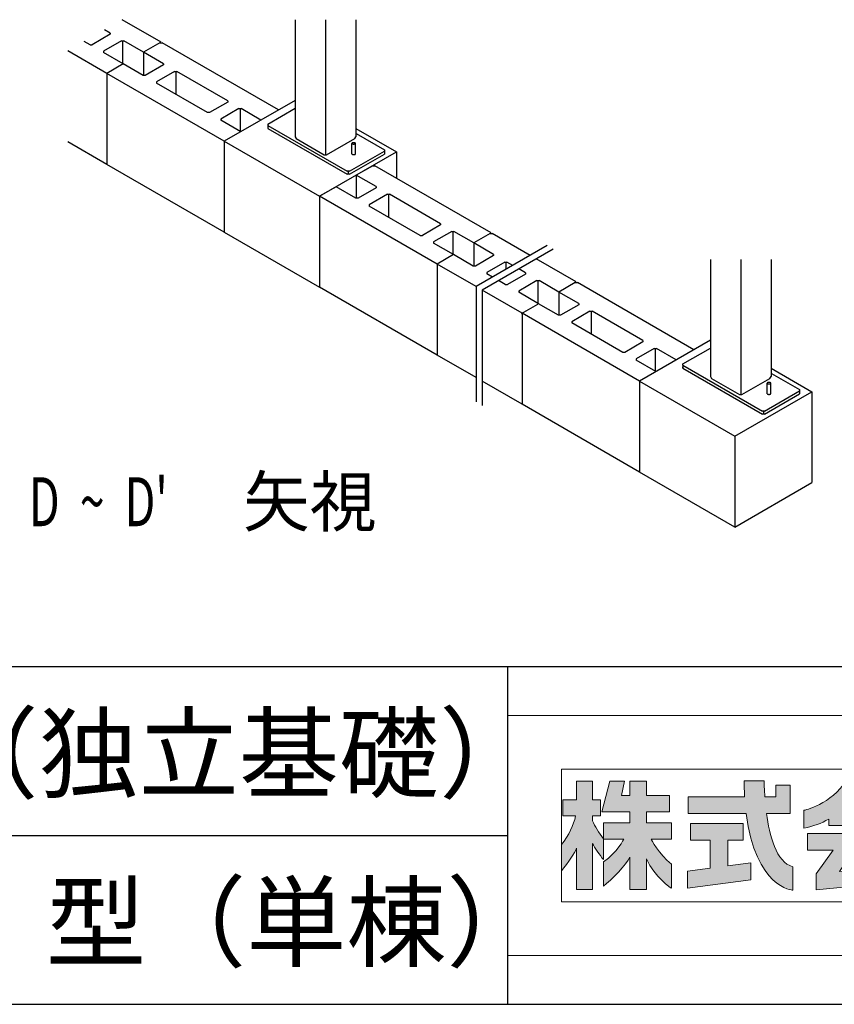
# Model space of a CAD drawing. Extents: x 868 to 32764, y 362 to 22484.
# Drawn here: x 24474 to 28469, y 828 to 5656 of the extents above; entities that cross this region are included whole.
import ezdxf

# ---------------------------------------------------------------- set-up
doc = ezdxf.new("R2010")
doc.units = 0
doc.header["$LTSCALE"] = 80
doc.header["$MEASUREMENT"] = 0
doc.layers.add('FRAME', color=8, linetype='CONTINUOUS', lineweight=0, plot=False)
for name, color, linetype in [('NAME', 20, 'CONTINUOUS'), ('SUNPOU', 4, 'CONTINUOUS'), ('U1', 3, 'CONTINUOUS'), ('WAKUSEN-01', 50, 'CONTINUOUS'), ('WAKUSEN-02', 130, 'CONTINUOUS')]:
    doc.layers.add(name, color=color, linetype=linetype)
doc.layers.add('株式会社ヨドコウ 社名ロゴタイプ 横組み', color=4, linetype='CONTINUOUS', lineweight=0)
doc.styles.add('00', font='ROMANS', dxfattribs={"width": 0.666667, "bigfont": 'BIGFONT'})
doc.styles.add('01', font='ROMANS', dxfattribs={"height": 3, "bigfont": 'BIGFONT'})

# ---------------------------------------------------------------- blocks, each defined once
blk = doc.blocks.new('Block_0')
at = {"layer": '株式会社ヨドコウ 社名ロゴタイプ 横組み'}
h = blk.add_hatch(color=256, dxfattribs=at)
h.dxf.hatch_style = 2
edge = h.paths.add_edge_path()
edge.add_spline(control_points=[(22.52, -15.55), (22.52, -15.55), (26.89, -15.55), (26.89, -15.55), (26.89, -15.55), (26.89, -12.49), (26.89, -12.49), (26.89, -12.49), (26.89, -12.48), (26.89, -12.48), (26.89, -12.48), (22.52, -12.48), (22.52, -12.48), (22.52, -12.48), (22.52, -9.76), (22.52, -9.76), (22.52, -9.76), (19.43, -9.76), (19.43, -9.76), (19.43, -9.76), (19.43, -12.48), (19.43, -12.48), (19.43, -12.48), (19.43, -12.49), (19.43, -12.49), (19.43, -12.49), (17.82, -12.49), (17.82, -12.49), (17.82, -12.49), (18.44, -9.76), (18.44, -9.76), (18.44, -9.76), (15.67, -9.76), (15.67, -9.76), (15.67, -9.76), (14.16, -15.55), (14.16, -15.55), (14.16, -15.55), (19.43, -15.55), (19.43, -15.55), (19.43, -15.55), (19.43, -17.6), (19.43, -17.6), (19.43, -17.6), (14.44, -17.6), (14.44, -17.6), (14.44, -17.6), (14.44, -20.61), (14.44, -20.61), (13.55, -19.44), (12.8, -18.25), (12.39, -17.26), (12.39, -17.26), (12.39, -16.3), (12.39, -16.3), (12.39, -16.3), (13.9, -16.3), (13.9, -16.3), (13.9, -16.3), (13.9, -13.32), (13.9, -13.32), (13.9, -13.32), (12.39, -13.32), (12.39, -13.32), (12.39, -13.32), (12.39, -9.76), (12.39, -9.76), (12.39, -9.76), (9.4, -9.76), (9.4, -9.76), (9.4, -9.76), (9.4, -13.32), (9.4, -13.32), (9.4, -13.32), (6.77, -13.32), (6.77, -13.32), (6.77, -13.32), (6.77, -16.3), (6.77, -16.3), (6.77, -16.3), (9.17, -16.3), (9.17, -16.3), (8.88, -18.08), (7.95, -19.98), (6.53, -21.71), (6.53, -21.71), (6.53, -26.68), (6.53, -26.68), (7.81, -25.14), (9.05, -23.22), (9.4, -22.42), (9.4, -22.42), (9.4, -30.2), (9.4, -30.2), (9.4, -30.2), (12.39, -30.2), (12.39, -30.2), (12.39, -30.2), (12.39, -21.53), (12.39, -21.53), (12.72, -22.29), (13.73, -23.63), (14.44, -24.55), (14.44, -24.55), (14.44, -20.69), (14.44, -20.69), (14.44, -20.69), (14.5, -20.69), (14.5, -20.69), (14.5, -20.69), (18.29, -20.69), (18.29, -20.69), (18.29, -20.69), (17.1, -23.18), (14.44, -24.95), (14.44, -24.95), (14.44, -29.56), (14.44, -29.56), (15.91, -28.51), (18.82, -25.32), (19.43, -24.11), (19.43, -24.11), (19.43, -30.2), (19.43, -30.2), (19.43, -30.2), (22.52, -30.2), (22.52, -30.2), (22.52, -30.2), (22.52, -24.43), (22.52, -24.43), (24.05, -27.77), (27.23, -29.95), (27.23, -29.95), (27.23, -29.95), (27.23, -25.41), (27.23, -25.41), (24.93, -23.55), (23.41, -20.69), (23.41, -20.69), (23.41, -20.69), (27.23, -20.69), (27.23, -20.69), (27.23, -20.69), (27.23, -17.6), (27.23, -17.6), (27.23, -17.6), (22.52, -17.6), (22.52, -17.6), (22.52, -17.6), (22.52, -15.55), (22.52, -15.55)], knot_values=[0, 0, 0, 0, 1, 1, 1, 2, 2, 2, 3, 3, 3, 4, 4, 4, 5, 5, 5, 6, 6, 6, 7, 7, 7, 8, 8, 8, 9, 9, 9, 10, 10, 10, 11, 11, 11, 12, 12, 12, 13, 13, 13, 14, 14, 14, 15, 15, 15, 16, 16, 16, 17, 17, 17, 18, 18, 18, 19, 19, 19, 20, 20, 20, 21, 21, 21, 22, 22, 22, 23, 23, 23, 24, 24, 24, 25, 25, 25, 26, 26, 26, 27, 27, 27, 28, 28, 28, 29, 29, 29, 30, 30, 30, 31, 31, 31, 32, 32, 32, 33, 33, 33, 34, 34, 34, 35, 35, 35, 36, 36, 36, 37, 37, 37, 38, 38, 38, 39, 39, 39, 40, 40, 40, 41, 41, 41, 42, 42, 42, 43, 43, 43, 44, 44, 44, 45, 45, 45, 46, 46, 46, 47, 47, 47, 48, 48, 48, 49, 49, 49, 50, 50, 50, 50], degree=3, periodic=0)
h = blk.add_hatch(color=256, dxfattribs=at)
h.dxf.hatch_style = 2
edge = h.paths.add_edge_path()
edge.add_spline(control_points=[(45.15, -15.85), (45.15, -15.85), (49.6, -15.85), (49.6, -15.85), (49.6, -15.85), (49.6, -10.54), (49.6, -10.54), (49.6, -10.54), (46.93, -10.54), (46.93, -10.54), (46.93, -10.54), (46.93, -12.72), (46.93, -12.72), (46.93, -12.72), (44.85, -12.72), (44.85, -12.72), (44.74, -11.69), (44.68, -9.71), (44.68, -9.71), (44.68, -9.71), (40.92, -9.71), (40.92, -9.71), (40.93, -10.77), (40.97, -11.77), (41.03, -12.72), (41.03, -12.72), (30.42, -12.72), (30.42, -12.72), (30.42, -12.72), (30.42, -15.85), (30.42, -15.85), (30.42, -15.85), (41.32, -15.85), (41.32, -15.85), (43.08, -29.91), (50.08, -30.3), (50.08, -30.3), (50.08, -30.3), (50.08, -25.89), (50.08, -25.89), (46.98, -25.07), (45.69, -19.94), (45.15, -15.85)], knot_values=[0, 0, 0, 0, 1, 1, 1, 2, 2, 2, 3, 3, 3, 4, 4, 4, 5, 5, 5, 6, 6, 6, 7, 7, 7, 8, 8, 8, 9, 9, 9, 10, 10, 10, 11, 11, 11, 12, 12, 12, 13, 13, 13, 14, 14, 14, 14], degree=3, periodic=0)
h = blk.add_hatch(color=256, dxfattribs=at)
h.dxf.hatch_style = 2
edge = h.paths.add_edge_path()
edge.add_spline(control_points=[(59.36, -15.25), (61.43, -13.59), (62.6, -11.98), (62.6, -11.98), (62.6, -11.98), (63.78, -13.59), (65.85, -15.25), (65.85, -15.25), (59.36, -15.25), (59.36, -15.25)], knot_values=[0, 0, 0, 0, 1, 1, 1, 2, 2, 2, 3, 3, 3, 3], degree=3, periodic=0)
edge = h.paths.add_edge_path()
edge.add_spline(control_points=[(65.04, -9.58), (65.04, -9.58), (60.17, -9.58), (60.17, -9.58), (57.4, -14.2), (52.2, -15.27), (52.2, -15.27), (52.2, -15.27), (52.2, -18.6), (52.2, -18.6), (53.93, -18.32), (55.49, -17.69), (56.85, -16.94), (56.85, -16.94), (56.85, -18.14), (56.85, -18.14), (56.85, -18.14), (68.35, -18.14), (68.35, -18.14), (68.35, -18.14), (68.35, -16.94), (68.35, -16.94), (69.71, -17.69), (71.27, -18.32), (73, -18.6), (73, -18.6), (73, -15.27), (73, -15.27), (73, -15.27), (67.8, -14.2), (65.04, -9.58)], knot_values=[0, 0, 0, 0, 1, 1, 1, 2, 2, 2, 3, 3, 3, 4, 4, 4, 5, 5, 5, 6, 6, 6, 7, 7, 7, 8, 8, 8, 9, 9, 9, 10, 10, 10, 10], degree=3, periodic=0)
h = blk.add_hatch(color=256, dxfattribs=at)
h.dxf.hatch_style = 2
h.paths.add_polyline_path([(37.86, -20.86), (40.77, -20.86), (40.77, -17.73), (30.83, -17.73), (30.83, -20.86), (34.55, -20.86), (34.55, -26.14), (30.25, -26.72), (30.25, -29.95), (42.2, -28.37), (42.2, -25.15), (37.86, -25.71)])
h = blk.add_hatch(color=256, dxfattribs=at)
h.dxf.hatch_style = 2
h.paths.add_polyline_path([(52.85, -22.77), (57.67, -22.77), (54.52, -27.23), (54.52, -30.26), (67.47, -29.01), (68.04, -30.42), (71.61, -30.42), (69.15, -24.34), (65.59, -24.34), (66.28, -26.04), (58.86, -26.76), (61.59, -22.77), (72.35, -22.77), (72.35, -19.65), (52.85, -19.65)])
at = {"layer": 'FRAME'}
for p, q in [((-3.54, 2.57), (222.81, 2.57)), ((-3.54, -42.57), (-3.54, 2.57)), ((6.53, -7.5), (212.73, -7.5)), ((6.53, -32.5), (6.53, -7.5)), ((212.73, -32.5), (6.53, -32.5)), ((222.81, -42.57), (-3.54, -42.57))]:
    blk.add_line(p, q, dxfattribs=at)
at = {"layer": '株式会社ヨドコウ 社名ロゴタイプ 横組み'}
for points in [[(37.86, -20.86), (40.77, -20.86), (40.77, -17.73), (30.83, -17.73), (30.83, -20.86), (34.55, -20.86), (34.55, -26.14), (30.25, -26.72), (30.25, -29.95), (42.2, -28.37), (42.2, -25.15), (37.86, -25.71)], [(52.85, -22.77), (57.67, -22.77), (54.52, -27.23), (54.52, -30.26), (67.47, -29.01), (68.04, -30.42), (71.61, -30.42), (69.15, -24.34), (65.59, -24.34), (66.28, -26.04), (58.86, -26.76), (61.59, -22.77), (72.35, -22.77), (72.35, -19.65), (52.85, -19.65)]]:
    blk.add_lwpolyline(points, close=True, dxfattribs=at)
for points in [[(12.39, -9.76), (12.39, -9.76), (9.4, -9.76), (9.4, -9.76)], [(9.4, -9.76), (9.4, -9.76), (9.4, -13.32), (9.4, -13.32)], [(12.39, -13.32), (12.39, -13.32), (12.39, -9.76), (12.39, -9.76)], [(15.67, -9.76), (15.67, -9.76), (14.16, -15.55), (14.16, -15.55)], [(18.44, -9.76), (18.44, -9.76), (15.67, -9.76), (15.67, -9.76)], [(17.82, -12.49), (17.82, -12.49), (18.44, -9.76), (18.44, -9.76)], [(22.52, -9.76), (22.52, -9.76), (19.43, -9.76), (19.43, -9.76)], [(19.43, -9.76), (19.43, -9.76), (19.43, -12.48), (19.43, -12.48)], [(22.52, -12.48), (22.52, -12.48), (22.52, -9.76), (22.52, -9.76)], [(19.43, -12.49), (19.43, -12.49), (17.82, -12.49), (17.82, -12.49)], [(19.43, -12.48), (19.43, -12.48), (19.43, -12.49), (19.43, -12.49)], [(26.89, -12.48), (26.89, -12.48), (22.52, -12.48), (22.52, -12.48)], [(26.89, -12.49), (26.89, -12.49), (26.89, -12.48), (26.89, -12.48)], [(26.89, -15.55), (26.89, -15.55), (26.89, -12.49), (26.89, -12.49)], [(9.4, -13.32), (9.4, -13.32), (6.77, -13.32), (6.77, -13.32)], [(6.77, -13.32), (6.77, -13.32), (6.77, -16.3), (6.77, -16.3)], [(13.9, -13.32), (13.9, -13.32), (12.39, -13.32), (12.39, -13.32)], [(13.9, -16.3), (13.9, -16.3), (13.9, -13.32), (13.9, -13.32)], [(9.17, -16.3), (8.88, -18.08), (7.95, -19.98), (6.53, -21.71)], [(6.77, -16.3), (6.77, -16.3), (9.17, -16.3), (9.17, -16.3)], [(12.39, -17.26), (12.39, -17.26), (12.39, -16.3), (12.39, -16.3)], [(12.39, -16.3), (12.39, -16.3), (13.9, -16.3), (13.9, -16.3)], [(14.16, -15.55), (14.16, -15.55), (19.43, -15.55), (19.43, -15.55)], [(19.43, -15.55), (19.43, -15.55), (19.43, -17.6), (19.43, -17.6)], [(22.52, -15.55), (22.52, -15.55), (26.89, -15.55), (26.89, -15.55)], [(22.52, -17.6), (22.52, -17.6), (22.52, -15.55), (22.52, -15.55)], [(14.44, -20.61), (13.55, -19.44), (12.8, -18.25), (12.39, -17.26)], [(19.43, -17.6), (19.43, -17.6), (14.44, -17.6), (14.44, -17.6)], [(14.44, -17.6), (14.44, -17.6), (14.44, -20.61), (14.44, -20.61)], [(27.23, -17.6), (27.23, -17.6), (22.52, -17.6), (22.52, -17.6)], [(27.23, -20.69), (27.23, -20.69), (27.23, -17.6), (27.23, -17.6)], [(6.53, -21.71), (6.53, -21.71), (6.53, -26.68), (6.53, -26.68)], [(12.39, -30.2), (12.39, -30.2), (12.39, -21.53), (12.39, -21.53)], [(12.39, -21.53), (12.72, -22.29), (13.73, -23.63), (14.44, -24.55)], [(14.44, -24.55), (14.44, -24.55), (14.44, -20.69), (14.44, -20.69)], [(14.44, -20.69), (14.44, -20.69), (14.5, -20.69), (14.5, -20.69)], [(18.29, -20.69), (18.29, -20.69), (17.1, -23.18), (14.44, -24.95)], [(14.5, -20.69), (14.5, -20.69), (18.29, -20.69), (18.29, -20.69)], [(27.23, -25.41), (24.93, -23.55), (23.41, -20.69), (23.41, -20.69)], [(23.41, -20.69), (23.41, -20.69), (27.23, -20.69), (27.23, -20.69)], [(6.53, -26.68), (7.81, -25.14), (9.05, -23.22), (9.4, -22.42)], [(9.4, -22.42), (9.4, -22.42), (9.4, -30.2), (9.4, -30.2)], [(14.44, -29.56), (15.91, -28.51), (18.82, -25.32), (19.43, -24.11)], [(14.44, -24.95), (14.44, -24.95), (14.44, -29.56), (14.44, -29.56)], [(19.43, -24.11), (19.43, -24.11), (19.43, -30.2), (19.43, -30.2)], [(22.52, -30.2), (22.52, -30.2), (22.52, -24.43), (22.52, -24.43)], [(22.52, -24.43), (24.05, -27.77), (27.23, -29.95), (27.23, -29.95)], [(27.23, -29.95), (27.23, -29.95), (27.23, -25.41), (27.23, -25.41)], [(9.4, -30.2), (9.4, -30.2), (12.39, -30.2), (12.39, -30.2)], [(19.43, -30.2), (19.43, -30.2), (22.52, -30.2), (22.52, -30.2)]]:
    blk.add_open_spline(points, degree=3, dxfattribs=at)
for points, knots in [([(45.15, -15.85), (45.15, -15.85), (49.6, -15.85), (49.6, -15.85), (49.6, -15.85), (49.6, -10.54), (49.6, -10.54), (49.6, -10.54), (46.93, -10.54), (46.93, -10.54), (46.93, -10.54), (46.93, -12.72), (46.93, -12.72), (46.93, -12.72), (44.85, -12.72), (44.85, -12.72), (44.74, -11.69), (44.68, -9.71), (44.68, -9.71), (44.68, -9.71), (40.92, -9.71), (40.92, -9.71), (40.93, -10.77), (40.97, -11.77), (41.03, -12.72), (41.03, -12.72), (30.42, -12.72), (30.42, -12.72), (30.42, -12.72), (30.42, -15.85), (30.42, -15.85), (30.42, -15.85), (41.32, -15.85), (41.32, -15.85), (43.08, -29.91), (50.08, -30.3), (50.08, -30.3), (50.08, -30.3), (50.08, -25.89), (50.08, -25.89), (46.98, -25.07), (45.69, -19.94), (45.15, -15.85)], [0, 0, 0, 0, 1, 1, 1, 2, 2, 2, 3, 3, 3, 4, 4, 4, 5, 5, 5, 6, 6, 6, 7, 7, 7, 8, 8, 8, 9, 9, 9, 10, 10, 10, 11, 11, 11, 12, 12, 12, 13, 13, 13, 14, 14, 14, 14]), ([(65.04, -9.58), (65.04, -9.58), (60.17, -9.58), (60.17, -9.58), (57.4, -14.2), (52.2, -15.27), (52.2, -15.27), (52.2, -15.27), (52.2, -18.6), (52.2, -18.6), (53.93, -18.32), (55.49, -17.69), (56.85, -16.94), (56.85, -16.94), (56.85, -18.14), (56.85, -18.14), (56.85, -18.14), (68.35, -18.14), (68.35, -18.14), (68.35, -18.14), (68.35, -16.94), (68.35, -16.94), (69.71, -17.69), (71.27, -18.32), (73, -18.6), (73, -18.6), (73, -15.27), (73, -15.27), (73, -15.27), (67.8, -14.2), (65.04, -9.58)], [0, 0, 0, 0, 1, 1, 1, 2, 2, 2, 3, 3, 3, 4, 4, 4, 5, 5, 5, 6, 6, 6, 7, 7, 7, 8, 8, 8, 9, 9, 9, 10, 10, 10, 10])]:
    blk.add_open_spline(points, degree=3, knots=knots, dxfattribs=at)
blk = doc.blocks.new('*U5')
at = {"layer": '株式会社ヨドコウ 社名ロゴタイプ 横組み', "xscale": 0.3256048605312869, "yscale": 0.3256048605312869, "zscale": 0.3256048605312869}
blk.add_blockref('Block_0', (1.153, 6.512), dxfattribs=at)

msp = doc.modelspace()

# ---------------------------------------------------------------- linework, layer by layer
at = {"layer": 'U1'}
for p, q in [((25166.9, 5545.8), (24975.9, 5656.1)), ((25824.2, 5655.2), (25824.2, 5082.5)), ((25973, 5655.2), (25973, 4990.4)), ((26121.9, 5655.2), (26121.9, 5082.5)), ((24918.1, 5590.4), (24890.1, 5606.6)), ((24918.1, 5584.3), (24829.4, 5533)), ((24973.2, 5552.4), (24884.5, 5501.2)), ((24918.1, 5590.4), (24918.1, 5584.3)), ((24973.2, 5552.4), (24983.9, 5552.4)), ((24978.5, 5552.4), (24978.5, 5437)), ((25081.2, 5496.3), (24983.9, 5552.4)), ((24818.7, 5533), (24790.7, 5549.2)), ((24818.7, 5533), (24829.4, 5533)), ((25161.6, 5542.7), (25081.2, 5496.3)), ((25161.6, 5542.7), (25172.3, 5542.7)), ((25742.7, 5213.4), (25172.3, 5542.7)), ((25742.7, 5213.4), (25172.3, 5542.7)), ((24901.3, 5392.4), (24710.3, 5502.7)), ((24884.5, 5501.2), (24884.5, 5495.1)), ((24981.7, 5438.9), (24884.5, 5495.1)), ((25081.2, 5496.3), (25081.2, 5382.7)), ((25178.4, 5440.1), (25081.2, 5496.3)), ((24981.7, 5438.9), (24901.3, 5392.4)), ((25079, 5382.7), (24981.7, 5438.9)), ((25178.4, 5434), (25089.7, 5382.7)), ((25178.4, 5440.1), (25178.4, 5434)), ((24901.3, 5392.4), (24901.3, 4946.3)), ((25477, 5060), (24901.3, 5392.4)), ((25089.7, 5382.7), (25079, 5382.7)), ((25233.5, 5402.2), (25144.8, 5350.9)), ((25233.5, 5402.2), (25244.2, 5402.2)), ((25238.9, 5402.2), (25238.9, 5290.4)), ((25493.8, 5258), (25244.2, 5402.2)), ((25144.8, 5350.9), (25144.8, 5344.8)), ((25394.4, 5200.6), (25144.8, 5344.8)), ((25493.8, 5251.9), (25405.1, 5200.6)), ((25548.9, 5220.1), (25460.2, 5168.8)), ((25824.2, 5260.5), (25477, 5060)), ((25493.8, 5258), (25493.8, 5251.9)), ((25548.9, 5220.1), (25559.6, 5220.1)), ((25554.3, 5220.1), (25554.3, 5104.6)), ((25656.9, 5163.9), (25559.6, 5220.1)), ((25690, 5144.2), (25824.2, 5221.7)), ((25405.1, 5200.6), (25394.4, 5200.6)), ((25460.2, 5168.8), (25460.2, 5162.7)), ((25557.5, 5106.5), (25460.2, 5162.7)), ((25690, 5144.2), (25690, 5138)), ((25690, 5138), (25690, 5122.9)), ((25690, 5138), (26079.8, 4912.9)), ((25690, 5122.9), (26079.8, 4897.9)), ((26121.9, 5123.2), (26321.8, 5007.8)), ((25824.2, 5082.5), (25829.6, 5073.3)), ((25829.6, 5073.3), (25967.7, 4993.5)), ((25978.4, 4993.5), (26116.5, 5073.3)), ((26116.5, 5073.3), (26121.9, 5082.5)), ((26124.6, 5097.6), (26262.1, 5018.2)), ((24901.3, 4946.3), (24710.3, 5056.6)), ((25477, 5060), (25477, 4613.9)), ((25477, 5060), (25944.7, 4790)), ((26103.3, 5050.1), (26103.2, 5050)), ((26103.2, 5050), (26103.2, 5049.8)), ((26103.2, 5049.8), (26103.2, 5049.7)), ((26103.2, 4997.9), (26103.2, 5049.7)), ((26103.2, 5049.7), (26103.2, 5049.5)), ((26103.2, 5049.5), (26103.2, 5049.3)), ((26103.2, 5049.3), (26103.3, 5049.2)), ((26103.4, 5050.3), (26103.3, 5050.1)), ((26103.3, 5049.2), (26103.4, 5049)), ((26103.5, 5050.4), (26103.4, 5050.3)), ((26103.4, 5049), (26103.5, 5048.9)), ((26103.6, 5050.6), (26103.5, 5050.4)), ((26103.5, 5048.9), (26103.6, 5048.7)), ((26103.7, 5050.8), (26103.6, 5050.6)), ((26103.6, 5048.7), (26103.7, 5048.6)), ((26103.9, 5050.9), (26103.7, 5050.8)), ((26103.7, 5048.6), (26103.9, 5048.4)), ((26104, 5051.1), (26103.9, 5050.9)), ((26103.9, 5048.4), (26104, 5048.3)), ((26104.2, 5051.2), (26104, 5051.1)), ((26104, 5048.3), (26104.2, 5048.1)), ((26104.4, 5051.3), (26104.2, 5051.2)), ((26104.2, 5048.1), (26104.4, 5048)), ((26104.7, 5051.5), (26104.4, 5051.3)), ((26104.4, 5048), (26104.7, 5047.9)), ((26104.9, 5051.6), (26104.7, 5051.5)), ((26104.7, 5047.9), (26104.9, 5047.7)), ((26105.2, 5051.7), (26104.9, 5051.6)), ((26104.9, 5047.7), (26105.2, 5047.6)), ((26105.4, 5051.9), (26105.2, 5051.7)), ((26105.2, 5047.6), (26105.4, 5047.5)), ((26105.7, 5052), (26105.4, 5051.9)), ((26105.4, 5047.5), (26105.7, 5047.4)), ((26106, 5052.1), (26105.7, 5052)), ((26105.7, 5047.4), (26106, 5047.2)), ((26106.4, 5052.2), (26106, 5052.1)), ((26106, 5047.2), (26106.4, 5047.1)), ((26106.7, 5052.3), (26106.4, 5052.2)), ((26106.4, 5047.1), (26106.7, 5047.1)), ((26107.1, 5052.4), (26106.7, 5052.3)), ((26106.7, 5047.1), (26107.1, 5046.9)), ((26107.4, 5052.4), (26107.1, 5052.4)), ((26107.1, 5046.9), (26107.4, 5046.9)), ((26107.8, 5052.5), (26107.4, 5052.4)), ((26107.4, 5046.9), (26107.8, 5046.8)), ((26108.2, 5052.6), (26107.8, 5052.5)), ((26107.8, 5046.8), (26108.2, 5046.7)), ((26108.6, 5052.7), (26108.2, 5052.6)), ((26108.2, 5046.7), (26108.6, 5046.6)), ((26108.9, 5052.7), (26108.6, 5052.7)), ((26108.6, 5046.6), (26108.9, 5046.6)), ((26109.4, 5052.8), (26108.9, 5052.7)), ((26108.9, 5046.6), (26109.4, 5046.6)), ((26109.8, 5052.8), (26109.4, 5052.8)), ((26109.4, 5046.6), (26109.8, 5046.5)), ((26110.2, 5052.9), (26109.8, 5052.8)), ((26109.8, 5046.5), (26110.2, 5046.5)), ((26110.6, 5052.9), (26110.2, 5052.9)), ((26110.2, 5046.5), (26110.6, 5046.4)), ((26111, 5052.9), (26110.6, 5052.9)), ((26110.6, 5046.4), (26111, 5046.4)), ((26111.4, 5052.9), (26111, 5052.9)), ((26111, 5046.4), (26111.4, 5046.4)), ((26111.9, 5052.9), (26111.4, 5052.9)), ((26111.4, 5046.4), (26111.9, 5046.4)), ((26112.3, 5052.9), (26111.9, 5052.9)), ((26111.9, 5046.4), (26112.3, 5046.4)), ((26112.7, 5052.9), (26112.3, 5052.9)), ((26112.3, 5046.4), (26112.7, 5046.4)), ((26113.2, 5052.9), (26112.7, 5052.9)), ((26112.7, 5046.4), (26113.2, 5046.4)), ((26113.6, 5052.9), (26113.2, 5052.9)), ((26113.2, 5046.4), (26113.6, 5046.5)), ((26114, 5052.8), (26113.6, 5052.9)), ((26113.6, 5046.5), (26114, 5046.5)), ((26114.4, 5052.8), (26114, 5052.8)), ((26114, 5046.5), (26114.4, 5046.6)), ((26114.8, 5052.7), (26114.4, 5052.8)), ((26114.4, 5046.6), (26114.8, 5046.6)), ((26115.2, 5052.7), (26114.8, 5052.7)), ((26114.8, 5046.6), (26115.2, 5046.6)), ((26115.6, 5052.6), (26115.2, 5052.7)), ((26115.2, 5046.6), (26115.6, 5046.7)), ((26116, 5052.5), (26115.6, 5052.6)), ((26115.6, 5046.7), (26116, 5046.8)), ((26116.3, 5052.4), (26116, 5052.5)), ((26116, 5046.8), (26116.3, 5046.9)), ((26116.7, 5052.4), (26116.3, 5052.4)), ((26116.3, 5046.9), (26116.7, 5046.9)), ((26117.1, 5052.3), (26116.7, 5052.4)), ((26116.7, 5046.9), (26117.1, 5047.1)), ((26117.4, 5052.2), (26117.1, 5052.3)), ((26117.1, 5047.1), (26117.4, 5047.1)), ((26117.7, 5052.1), (26117.4, 5052.2)), ((26117.4, 5047.1), (26117.7, 5047.2)), ((26118, 5052), (26117.7, 5052.1)), ((26117.7, 5047.2), (26118, 5047.4)), ((26118.3, 5051.9), (26118, 5052)), ((26118, 5047.4), (26118.3, 5047.5)), ((26118.6, 5051.7), (26118.3, 5051.9)), ((26118.3, 5047.5), (26118.6, 5047.6)), ((26118.9, 5051.6), (26118.6, 5051.7)), ((26118.6, 5047.6), (26118.9, 5047.7)), ((26119.1, 5051.5), (26118.9, 5051.6)), ((26118.9, 5047.7), (26119.1, 5047.9)), ((26119.3, 5051.3), (26119.1, 5051.5)), ((26119.1, 5047.9), (26119.3, 5048)), ((26119.5, 5051.2), (26119.3, 5051.3)), ((26119.3, 5048), (26119.5, 5048.1)), ((26119.7, 5051.1), (26119.5, 5051.2)), ((26119.5, 5048.1), (26119.7, 5048.3)), ((26119.9, 5050.9), (26119.7, 5051.1)), ((26119.7, 5048.3), (26119.9, 5048.4)), ((26120.1, 5050.8), (26119.9, 5050.9)), ((26119.9, 5048.4), (26120.1, 5048.6)), ((26120.2, 5050.6), (26120.1, 5050.8)), ((26120.1, 5048.6), (26120.2, 5048.7)), ((26120.3, 5050.4), (26120.2, 5050.6)), ((26120.2, 5048.7), (26120.3, 5048.9)), ((26120.4, 5050.3), (26120.3, 5050.4)), ((26120.3, 5048.9), (26120.4, 5049)), ((26120.5, 5050.1), (26120.4, 5050.3)), ((26120.4, 5049), (26120.5, 5049.2)), ((26120.5, 5050), (26120.5, 5050.1)), ((26120.6, 5049.8), (26120.5, 5050)), ((26120.5, 5049.3), (26120.6, 5049.5)), ((26120.5, 5049.2), (26120.5, 5049.3)), ((26120.6, 5049.7), (26120.6, 5049.8)), ((26120.6, 4997.9), (26120.6, 5049.7)), ((26120.6, 5049.5), (26120.6, 5049.7)), ((25944.7, 4790), (26321.8, 5007.8)), ((25967.7, 4993.5), (25978.4, 4993.5)), ((26090.5, 4912.9), (26262.1, 5012)), ((26090.5, 4897.9), (26262.1, 4997)), ((26103.2, 4997.9), (26103.2, 4997.9)), ((26103.2, 4997.9), (26103.2, 4997.8)), ((26103.2, 4997.8), (26103.2, 4997.7)), ((26103.2, 4997.7), (26103.2, 4997.6)), ((26103.2, 4997.6), (26103.3, 4997.5)), ((26103.3, 4997.5), (26103.3, 4997.5)), ((26103.3, 4997.5), (26103.3, 4997.4)), ((26103.3, 4997.4), (26103.4, 4997.3)), ((26103.4, 4997.3), (26103.4, 4997.2)), ((26103.4, 4997.2), (26103.5, 4997.1)), ((26103.5, 4997.1), (26103.5, 4997.1)), ((26103.5, 4997.1), (26103.6, 4997)), ((26103.6, 4997), (26103.6, 4996.9)), ((26103.6, 4996.9), (26103.7, 4996.8)), ((26103.7, 4996.8), (26103.8, 4996.8)), ((26103.8, 4996.8), (26103.9, 4996.7)), ((26103.9, 4996.7), (26103.9, 4996.6)), ((26103.9, 4996.6), (26104, 4996.5)), ((26104, 4996.5), (26104.1, 4996.5)), ((26104.1, 4996.5), (26104.2, 4996.4)), ((26104.2, 4996.4), (26104.3, 4996.3)), ((26104.3, 4996.3), (26104.4, 4996.3)), ((26104.4, 4996.3), (26104.5, 4996.2)), ((26104.5, 4996.2), (26104.7, 4996.1)), ((26104.7, 4996.1), (26104.8, 4996.1)), ((26104.8, 4996.1), (26104.9, 4996)), ((26104.9, 4996), (26105, 4995.9)), ((26105, 4995.9), (26105.2, 4995.9)), ((26105.2, 4995.9), (26105.3, 4995.8)), ((26105.3, 4995.8), (26105.4, 4995.8)), ((26105.4, 4995.8), (26105.6, 4995.7)), ((26105.6, 4995.7), (26105.7, 4995.6)), ((26105.7, 4995.6), (26105.9, 4995.6)), ((26105.9, 4995.6), (26106, 4995.5)), ((26106, 4995.5), (26106.2, 4995.5)), ((26106.2, 4995.5), (26106.4, 4995.4)), ((26106.4, 4995.4), (26106.5, 4995.4)), ((26106.5, 4995.4), (26106.7, 4995.3)), ((26106.7, 4995.3), (26106.9, 4995.3)), ((26106.9, 4995.3), (26107.1, 4995.2)), ((26107.1, 4995.2), (26107.2, 4995.2)), ((26107.2, 4995.2), (26107.4, 4995.1)), ((26107.4, 4995.1), (26107.6, 4995.1)), ((26107.6, 4995.1), (26107.8, 4995.1)), ((26107.8, 4995.1), (26108, 4995)), ((26108, 4995), (26108.2, 4995)), ((26108.2, 4995), (26108.4, 4995)), ((26108.4, 4995), (26108.6, 4994.9)), ((26108.6, 4994.9), (26108.7, 4994.9)), ((26108.7, 4994.9), (26108.9, 4994.9)), ((26108.9, 4994.9), (26109.2, 4994.8)), ((26109.2, 4994.8), (26109.4, 4994.8)), ((26109.4, 4994.8), (26109.6, 4994.8)), ((26109.6, 4994.8), (26109.8, 4994.8)), ((26109.8, 4994.8), (26110, 4994.8)), ((26110, 4994.8), (26110.2, 4994.7)), ((26110.2, 4994.7), (26110.4, 4994.7)), ((26110.4, 4994.7), (26110.6, 4994.7)), ((26110.6, 4994.7), (26110.8, 4994.7)), ((26110.8, 4994.7), (26111, 4994.7)), ((26111, 4994.7), (26111.2, 4994.7)), ((26111.2, 4994.7), (26111.4, 4994.7)), ((26111.4, 4994.7), (26111.7, 4994.7)), ((26111.7, 4994.7), (26111.9, 4994.7)), ((26111.9, 4994.7), (26112.1, 4994.7)), ((26112.1, 4994.7), (26112.3, 4994.7)), ((26112.3, 4994.7), (26112.5, 4994.7)), ((26112.5, 4994.7), (26112.7, 4994.7)), ((26112.7, 4994.7), (26112.9, 4994.7)), ((26112.9, 4994.7), (26113.2, 4994.7)), ((26113.2, 4994.7), (26113.4, 4994.7)), ((26113.4, 4994.7), (26113.6, 4994.7)), ((26113.6, 4994.7), (26113.8, 4994.8)), ((26113.8, 4994.8), (26114, 4994.8)), ((26114, 4994.8), (26114.2, 4994.8)), ((26114.2, 4994.8), (26114.4, 4994.8)), ((26114.4, 4994.8), (26114.6, 4994.8)), ((26114.6, 4994.8), (26114.8, 4994.9)), ((26114.8, 4994.9), (26115, 4994.9)), ((26115, 4994.9), (26115.2, 4994.9)), ((26115.2, 4994.9), (26115.4, 4995)), ((26115.4, 4995), (26115.6, 4995)), ((26115.6, 4995), (26115.8, 4995)), ((26115.8, 4995), (26116, 4995.1)), ((26116, 4995.1), (26116.2, 4995.1)), ((26116.2, 4995.1), (26116.3, 4995.1)), ((26116.3, 4995.1), (26116.5, 4995.2)), ((26116.5, 4995.2), (26116.7, 4995.2)), ((26116.7, 4995.2), (26116.9, 4995.3)), ((26116.9, 4995.3), (26117.1, 4995.3)), ((26117.1, 4995.3), (26117.2, 4995.4)), ((26117.2, 4995.4), (26117.4, 4995.4)), ((26117.4, 4995.4), (26117.5, 4995.5)), ((26117.5, 4995.5), (26117.7, 4995.5)), ((26117.7, 4995.5), (26117.9, 4995.6)), ((26117.9, 4995.6), (26118, 4995.6)), ((26118, 4995.6), (26118.2, 4995.7)), ((26118.2, 4995.7), (26118.3, 4995.8)), ((26118.3, 4995.8), (26118.5, 4995.8)), ((26118.5, 4995.8), (26118.6, 4995.9)), ((26118.6, 4995.9), (26118.7, 4995.9)), ((26118.7, 4995.9), (26118.9, 4996)), ((26118.9, 4996), (26119, 4996.1)), ((26119, 4996.1), (26119.1, 4996.1)), ((26119.1, 4996.1), (26119.2, 4996.2)), ((26119.2, 4996.2), (26119.3, 4996.3)), ((26119.3, 4996.3), (26119.4, 4996.3)), ((26119.4, 4996.3), (26119.5, 4996.4)), ((26119.5, 4996.4), (26119.6, 4996.5)), ((26119.6, 4996.5), (26119.7, 4996.5)), ((26119.7, 4996.5), (26119.8, 4996.6)), ((26119.8, 4996.6), (26119.9, 4996.7)), ((26119.9, 4996.7), (26120, 4996.8)), ((26120, 4996.8), (26120.1, 4996.8)), ((26120.1, 4996.9), (26120.2, 4997)), ((26120.1, 4996.8), (26120.1, 4996.9)), ((26120.2, 4997), (26120.2, 4997.1)), ((26120.2, 4997.1), (26120.3, 4997.1)), ((26120.3, 4997.1), (26120.4, 4997.2)), ((26120.4, 4997.4), (26120.5, 4997.5)), ((26120.4, 4997.3), (26120.4, 4997.4)), ((26120.4, 4997.2), (26120.4, 4997.3)), ((26120.5, 4997.7), (26120.6, 4997.8)), ((26120.5, 4997.6), (26120.5, 4997.7)), ((26120.5, 4997.5), (26120.5, 4997.6)), ((26120.5, 4997.5), (26120.5, 4997.5)), ((26120.6, 4997.8), (26120.6, 4997.9)), ((26120.6, 4997.9), (26120.6, 4997.9)), ((26262.1, 5018.2), (26262.1, 5012)), ((26262.1, 5012), (26262.1, 4997)), ((26321.8, 5007.8), (26321.8, 4879)), ((25477, 4613.9), (24901.3, 4946.3)), ((26205, 4940.3), (26124.5, 4893.9)), ((26205, 4940.3), (26215.6, 4940.3)), ((26786, 4611), (26215.6, 4940.3)), ((26090.5, 4912.9), (26079.8, 4912.9)), ((26090.5, 4897.9), (26079.8, 4897.9)), ((26085.2, 4912.9), (26085.2, 4897.9)), ((26221.8, 4837.7), (26124.5, 4893.9)), ((26124.5, 4893.9), (26124.5, 4780.3)), ((26025.1, 4836.5), (25944.7, 4790)), ((26122.4, 4780.3), (26025.1, 4836.5)), ((26221.8, 4831.6), (26133.1, 4780.3)), ((26221.8, 4837.7), (26221.8, 4831.6)), ((26520.4, 4457.7), (25944.7, 4790)), ((25944.7, 4790), (25944.7, 4343.9)), ((25944.7, 4790), (25944.7, 4343.9)), ((26133.1, 4780.3), (26122.4, 4780.3)), ((26276.9, 4799.8), (26188.1, 4748.5)), ((26276.9, 4799.8), (26287.6, 4799.8)), ((26282.2, 4799.8), (26282.2, 4688.1)), ((26537.2, 4655.6), (26287.6, 4799.8)), ((26188.1, 4748.5), (26188.1, 4742.4)), ((26437.8, 4598.2), (26188.1, 4742.4)), ((26537.2, 4649.5), (26448.5, 4598.2)), ((26537.2, 4655.6), (26537.2, 4649.5)), ((25477, 4613.9), (25944.7, 4343.9)), ((26437.8, 4598.2), (26448.5, 4598.2)), ((26592.3, 4617.7), (26503.6, 4566.4)), ((26592.3, 4617.7), (26603, 4617.7)), ((26597.6, 4617.7), (26597.6, 4502.3)), ((26700.2, 4561.5), (26603, 4617.7)), ((26780.7, 4607.9), (26700.2, 4561.5)), ((26780.7, 4607.9), (26791.4, 4607.9)), ((26977.3, 4500.6), (26791.4, 4607.9)), ((26503.6, 4566.4), (26503.6, 4560.3)), ((26600.8, 4504.1), (26503.6, 4560.3)), ((26797.5, 4505.3), (26700.2, 4561.5)), ((26700.2, 4561.5), (26700.2, 4447.9)), ((27060.7, 4548.8), (26711.6, 4347.2)), ((26600.8, 4504.1), (26520.4, 4457.7)), ((26600.8, 4504.1), (26520.4, 4457.7)), ((26698.1, 4447.9), (26600.8, 4504.1)), ((26797.5, 4499.2), (26708.8, 4447.9)), ((27090.6, 4531.5), (26741.5, 4330)), ((26797.5, 4505.3), (26797.5, 4499.2)), ((26520.4, 4457.7), (26520.4, 4011.6)), ((26711.6, 4347.2), (26520.4, 4457.7)), ((26708.8, 4447.9), (26698.1, 4447.9)), ((26852.6, 4467.4), (26763.9, 4416.1)), ((26852.6, 4467.4), (26863.3, 4467.4)), ((26857.9, 4467.4), (26857.9, 4431.7)), ((26891.5, 4451.1), (26863.3, 4467.4)), ((27203.5, 4370), (27007.2, 4483.3)), ((27860.8, 4479.4), (27860.8, 3906.7)), ((28009.6, 4479.4), (28009.6, 3814.6)), ((28158.5, 4479.4), (28158.5, 3906.7)), ((26763.9, 4416.1), (26763.9, 4410)), ((26792.1, 4393.7), (26763.9, 4410)), ((26954.7, 4408.4), (26866, 4357.2)), ((26954.7, 4414.6), (26921.4, 4433.8)), ((26954.7, 4414.6), (26954.7, 4408.4)), ((26711.6, 4347.2), (26711.6, 3781.7)), ((26855.3, 4357.2), (26822, 4376.4)), ((26855.3, 4357.2), (26866, 4357.2)), ((27009.8, 4376.6), (26921.1, 4325.4)), ((27009.8, 4376.6), (27020.5, 4376.6)), ((27015.1, 4376.6), (27015.1, 4261.2)), ((27117.8, 4320.4), (27020.5, 4376.6)), ((27198.2, 4366.9), (27117.8, 4320.4)), ((27198.2, 4366.9), (27208.9, 4366.9)), ((27779.3, 4037.6), (27208.9, 4366.9)), ((26520.4, 4011.6), (25944.7, 4343.9)), ((26937.9, 4216.6), (26741.5, 4330)), ((26741.5, 4330), (26741.5, 3764.5)), ((26921.1, 4325.4), (26921.1, 4319.2)), ((27018.3, 4263.1), (26921.1, 4319.2)), ((27117.8, 4320.4), (27117.8, 4206.9)), ((27215, 4264.3), (27117.8, 4320.4)), ((27013, 4260), (26932.6, 4213.5)), ((27115.6, 4206.9), (27018.3, 4263.1)), ((27215, 4258.1), (27126.3, 4206.9)), ((27215, 4264.3), (27215, 4258.1)), ((26937.9, 4216.6), (26937.9, 3770.5)), ((27513.6, 3884.2), (26937.9, 4216.6)), ((27126.3, 4206.9), (27115.6, 4206.9)), ((27270.1, 4226.3), (27181.4, 4175.1)), ((27270.1, 4226.3), (27280.8, 4226.3)), ((27275.5, 4226.3), (27275.5, 4114.6)), ((27530.4, 4082.2), (27280.8, 4226.3)), ((27181.4, 4175.1), (27181.4, 4168.9)), ((27431, 4024.8), (27181.4, 4168.9)), ((27530.4, 4076), (27441.7, 4024.8)), ((27860.8, 4084.7), (27513.6, 3884.2)), ((27530.4, 4082.2), (27530.4, 4076)), ((26711.6, 3901.1), (26520.4, 4011.6)), ((27441.7, 4024.8), (27431, 4024.8)), ((27585.5, 4044.2), (27496.8, 3993)), ((27585.5, 4044.2), (27596.2, 4044.2)), ((27590.9, 4044.2), (27590.9, 3928.8)), ((27693.5, 3988.1), (27596.2, 4044.2)), ((27726.6, 3968.3), (27860.8, 4045.8)), ((27496.8, 3993), (27496.8, 3986.8)), ((27594.1, 3930.7), (27496.8, 3986.8)), ((27726.6, 3962.2), (27726.6, 3968.3)), ((27726.6, 3962.2), (27726.6, 3947.1)), ((27726.6, 3962.2), (28116.4, 3737.1)), ((27726.6, 3947.1), (27726.6, 3953.3)), ((27726.6, 3947.1), (28116.4, 3722)), ((28158.5, 3947.4), (28358.4, 3832)), ((28161.2, 3921.7), (28298.7, 3842.3)), ((26937.9, 3770.5), (26741.5, 3883.9)), ((27513.6, 3884.2), (27981.3, 3614.2)), ((27513.6, 3884.2), (27513.6, 3438.1)), ((27860.8, 3906.7), (27866.2, 3897.4)), ((27866.2, 3897.4), (28004.3, 3817.7)), ((28015, 3817.7), (28153.1, 3897.4)), ((28139.9, 3874.3), (28139.8, 3874.2)), ((28139.8, 3874.2), (28139.8, 3874)), ((28139.8, 3874), (28139.8, 3873.8)), ((28139.8, 3822.1), (28139.8, 3873.8)), ((28139.8, 3873.8), (28139.8, 3873.7)), ((28139.8, 3873.7), (28139.8, 3873.5)), ((28139.8, 3873.5), (28139.9, 3873.3)), ((28140, 3874.5), (28139.9, 3874.3)), ((28139.9, 3873.3), (28140, 3873.2)), ((28140.1, 3874.6), (28140, 3874.5)), ((28140, 3873.2), (28140.1, 3873)), ((28140.2, 3874.8), (28140.1, 3874.6)), ((28140.1, 3873), (28140.2, 3872.9)), ((28140.3, 3874.9), (28140.2, 3874.8)), ((28140.2, 3872.9), (28140.3, 3872.7)), ((28140.5, 3875.1), (28140.3, 3874.9)), ((28140.3, 3872.7), (28140.5, 3872.6)), ((28140.6, 3875.2), (28140.5, 3875.1)), ((28140.5, 3872.6), (28140.6, 3872.4)), ((28140.8, 3875.4), (28140.6, 3875.2)), ((28140.6, 3872.4), (28140.8, 3872.3)), ((28141, 3875.5), (28140.8, 3875.4)), ((28140.8, 3872.3), (28141, 3872.2)), ((28141.3, 3875.6), (28141, 3875.5)), ((28141, 3872.2), (28141.3, 3872)), ((28141.5, 3875.8), (28141.3, 3875.6)), ((28141.3, 3872), (28141.5, 3871.9)), ((28141.8, 3875.9), (28141.5, 3875.8)), ((28141.5, 3871.9), (28141.8, 3871.8)), ((28142, 3876), (28141.8, 3875.9)), ((28141.8, 3871.8), (28142, 3871.6)), ((28142.3, 3876.1), (28142, 3876)), ((28142, 3871.6), (28142.3, 3871.5)), ((28142.6, 3876.2), (28142.3, 3876.1)), ((28142.3, 3871.5), (28142.6, 3871.4)), ((28143, 3876.3), (28142.6, 3876.2)), ((28142.6, 3871.4), (28143, 3871.3)), ((28143.3, 3876.4), (28143, 3876.3)), ((28143, 3871.3), (28143.3, 3871.2)), ((28143.7, 3876.5), (28143.3, 3876.4)), ((28143.3, 3871.2), (28143.7, 3871.1)), ((28144, 3876.6), (28143.7, 3876.5)), ((28143.7, 3871.1), (28144, 3871)), ((28144.4, 3876.7), (28144, 3876.6)), ((28144, 3871), (28144.4, 3871)), ((28144.8, 3876.8), (28144.4, 3876.7)), ((28144.4, 3871), (28144.8, 3870.9)), ((28145.2, 3876.8), (28144.8, 3876.8)), ((28144.8, 3870.9), (28145.2, 3870.8)), ((28145.6, 3876.9), (28145.2, 3876.8)), ((28145.2, 3870.8), (28145.6, 3870.8)), ((28146, 3876.9), (28145.6, 3876.9)), ((28145.6, 3870.8), (28146, 3870.7)), ((28146.4, 3877), (28146, 3876.9)), ((28146, 3870.7), (28146.4, 3870.7)), ((28146.8, 3877), (28146.4, 3877)), ((28146.4, 3870.7), (28146.8, 3870.6)), ((28147.2, 3877.1), (28146.8, 3877)), ((28146.8, 3870.6), (28147.2, 3870.6)), ((28147.6, 3877.1), (28147.2, 3877.1)), ((28147.2, 3870.6), (28147.6, 3870.6)), ((28148.1, 3877.1), (28147.6, 3877.1)), ((28147.6, 3870.6), (28148.1, 3870.6)), ((28148.5, 3877.1), (28148.1, 3877.1)), ((28148.1, 3870.6), (28148.5, 3870.6)), ((28148.9, 3877.1), (28148.5, 3877.1)), ((28148.5, 3870.6), (28148.9, 3870.6)), ((28149.3, 3877.1), (28148.9, 3877.1)), ((28148.9, 3870.6), (28149.3, 3870.6)), ((28149.8, 3877.1), (28149.3, 3877.1)), ((28149.3, 3870.6), (28149.8, 3870.6)), ((28150.2, 3877), (28149.8, 3877.1)), ((28149.8, 3870.6), (28150.2, 3870.6)), ((28150.6, 3877), (28150.2, 3877)), ((28150.2, 3870.6), (28150.6, 3870.7)), ((28151, 3876.9), (28150.6, 3877)), ((28150.6, 3870.7), (28151, 3870.7)), ((28151.4, 3876.9), (28151, 3876.9)), ((28151, 3870.7), (28151.4, 3870.8)), ((28151.8, 3876.8), (28151.4, 3876.9)), ((28151.4, 3870.8), (28151.8, 3870.8)), ((28152.2, 3876.8), (28151.8, 3876.8)), ((28151.8, 3870.8), (28152.2, 3870.9)), ((28152.6, 3876.7), (28152.2, 3876.8)), ((28152.2, 3870.9), (28152.6, 3871)), ((28152.9, 3876.6), (28152.6, 3876.7)), ((28152.6, 3871), (28152.9, 3871)), ((28153.3, 3876.5), (28152.9, 3876.6)), ((28152.9, 3871), (28153.3, 3871.1)), ((28153.1, 3897.4), (28158.5, 3906.7)), ((28153.7, 3876.4), (28153.3, 3876.5)), ((28153.3, 3871.1), (28153.7, 3871.2)), ((28154, 3876.3), (28153.7, 3876.4)), ((28153.7, 3871.2), (28154, 3871.3)), ((28154.3, 3876.2), (28154, 3876.3)), ((28154, 3871.3), (28154.3, 3871.4)), ((28154.6, 3876.1), (28154.3, 3876.2)), ((28154.3, 3871.4), (28154.6, 3871.5)), ((28154.9, 3876), (28154.6, 3876.1)), ((28154.6, 3871.5), (28154.9, 3871.6)), ((28155.2, 3875.9), (28154.9, 3876)), ((28154.9, 3871.6), (28155.2, 3871.8)), ((28155.5, 3875.8), (28155.2, 3875.9)), ((28155.2, 3871.8), (28155.5, 3871.9)), ((28155.7, 3875.6), (28155.5, 3875.8)), ((28155.5, 3871.9), (28155.7, 3872)), ((28155.9, 3875.5), (28155.7, 3875.6)), ((28155.7, 3872), (28155.9, 3872.2)), ((28156.1, 3875.4), (28155.9, 3875.5)), ((28155.9, 3872.2), (28156.1, 3872.3)), ((28156.3, 3875.2), (28156.1, 3875.4)), ((28156.1, 3872.3), (28156.3, 3872.4)), ((28156.5, 3875.1), (28156.3, 3875.2)), ((28156.3, 3872.4), (28156.5, 3872.6)), ((28156.7, 3874.9), (28156.5, 3875.1)), ((28156.5, 3872.6), (28156.7, 3872.7)), ((28156.8, 3874.8), (28156.7, 3874.9)), ((28156.7, 3872.7), (28156.8, 3872.9)), ((28156.9, 3874.6), (28156.8, 3874.8)), ((28156.8, 3872.9), (28156.9, 3873)), ((28157, 3874.5), (28156.9, 3874.6)), ((28156.9, 3873), (28157, 3873.2)), ((28157.1, 3874.3), (28157, 3874.5)), ((28157, 3873.2), (28157.1, 3873.3)), ((28157.1, 3874.2), (28157.1, 3874.3)), ((28157.2, 3874), (28157.1, 3874.2)), ((28157.1, 3873.5), (28157.2, 3873.7)), ((28157.1, 3873.3), (28157.1, 3873.5)), ((28157.2, 3873.8), (28157.2, 3874)), ((28157.2, 3822.1), (28157.2, 3873.8)), ((28157.2, 3873.7), (28157.2, 3873.8)), ((27981.3, 3614.2), (28358.4, 3832)), ((28004.3, 3817.7), (28015, 3817.7)), ((28127.1, 3737.1), (28298.7, 3836.2)), ((28127.1, 3722), (28298.7, 3821.1)), ((28139.8, 3822.1), (28139.8, 3822)), ((28139.8, 3822), (28139.8, 3821.9)), ((28139.8, 3821.9), (28139.8, 3821.9)), ((28139.8, 3821.9), (28139.8, 3821.8)), ((28139.8, 3821.8), (28139.9, 3821.7)), ((28139.9, 3821.7), (28139.9, 3821.6)), ((28139.9, 3821.6), (28139.9, 3821.5)), ((28139.9, 3821.5), (28140, 3821.5)), ((28140, 3821.5), (28140, 3821.4)), ((28140, 3821.4), (28140.1, 3821.3)), ((28140.1, 3821.3), (28140.1, 3821.2)), ((28140.1, 3821.2), (28140.2, 3821.2)), ((28140.2, 3821.2), (28140.2, 3821.1)), ((28140.2, 3821.1), (28140.3, 3821)), ((28140.3, 3821), (28140.4, 3820.9)), ((28140.4, 3820.9), (28140.5, 3820.8)), ((28140.5, 3820.8), (28140.5, 3820.8)), ((28140.5, 3820.8), (28140.6, 3820.7)), ((28140.6, 3820.7), (28140.7, 3820.6)), ((28140.7, 3820.6), (28140.8, 3820.6)), ((28140.8, 3820.6), (28140.9, 3820.5)), ((28140.9, 3820.5), (28141, 3820.4)), ((28141, 3820.4), (28141.1, 3820.4)), ((28141.1, 3820.4), (28141.3, 3820.3)), ((28141.3, 3820.3), (28141.4, 3820.2)), ((28141.4, 3820.2), (28141.5, 3820.2)), ((28141.5, 3820.2), (28141.6, 3820.1)), ((28141.6, 3820.1), (28141.8, 3820)), ((28141.8, 3820), (28141.9, 3820)), ((28141.9, 3820), (28142, 3819.9)), ((28142, 3819.9), (28142.2, 3819.8)), ((28142.2, 3819.8), (28142.3, 3819.8)), ((28142.3, 3819.8), (28142.5, 3819.7)), ((28142.5, 3819.7), (28142.6, 3819.7)), ((28142.6, 3819.7), (28142.8, 3819.6)), ((28142.8, 3819.6), (28143, 3819.6)), ((28143, 3819.6), (28143.1, 3819.5)), ((28143.1, 3819.5), (28143.3, 3819.5)), ((28143.3, 3819.5), (28143.5, 3819.4)), ((28143.5, 3819.4), (28143.7, 3819.4)), ((28143.7, 3819.4), (28143.8, 3819.3)), ((28143.8, 3819.3), (28144, 3819.3)), ((28144, 3819.3), (28144.2, 3819.3)), ((28144.2, 3819.3), (28144.4, 3819.2)), ((28144.4, 3819.2), (28144.6, 3819.2)), ((28144.6, 3819.2), (28144.8, 3819.2)), ((28144.8, 3819.2), (28145, 3819.1)), ((28145, 3819.1), (28145.2, 3819.1)), ((28145.2, 3819.1), (28145.4, 3819.1)), ((28145.4, 3819.1), (28145.6, 3819)), ((28145.6, 3819), (28145.8, 3819)), ((28145.8, 3819), (28146, 3819)), ((28146, 3819), (28146.2, 3819)), ((28146.2, 3819), (28146.4, 3818.9)), ((28146.4, 3818.9), (28146.6, 3818.9)), ((28146.6, 3818.9), (28146.8, 3818.9)), ((28146.8, 3818.9), (28147, 3818.9)), ((28147, 3818.9), (28147.2, 3818.9)), ((28147.2, 3818.9), (28147.4, 3818.9)), ((28147.4, 3818.9), (28147.6, 3818.9)), ((28147.6, 3818.9), (28147.8, 3818.8)), ((28147.8, 3818.8), (28148.1, 3818.8)), ((28148.1, 3818.8), (28148.3, 3818.8)), ((28148.3, 3818.8), (28148.5, 3818.8)), ((28148.5, 3818.8), (28148.7, 3818.8)), ((28148.7, 3818.8), (28148.9, 3818.8)), ((28148.9, 3818.8), (28149.1, 3818.8)), ((28149.1, 3818.8), (28149.3, 3818.9)), ((28149.3, 3818.9), (28149.5, 3818.9)), ((28149.5, 3818.9), (28149.8, 3818.9)), ((28149.8, 3818.9), (28150, 3818.9)), ((28150, 3818.9), (28150.2, 3818.9)), ((28150.2, 3818.9), (28150.4, 3818.9)), ((28150.4, 3818.9), (28150.6, 3818.9)), ((28150.6, 3818.9), (28150.8, 3819)), ((28150.8, 3819), (28151, 3819)), ((28151, 3819), (28151.2, 3819)), ((28151.2, 3819), (28151.4, 3819)), ((28151.4, 3819), (28151.6, 3819.1)), ((28151.6, 3819.1), (28151.8, 3819.1)), ((28151.8, 3819.1), (28152, 3819.1)), ((28152, 3819.1), (28152.2, 3819.2)), ((28152.2, 3819.2), (28152.4, 3819.2)), ((28152.4, 3819.2), (28152.6, 3819.2)), ((28152.6, 3819.2), (28152.8, 3819.3)), ((28152.8, 3819.3), (28152.9, 3819.3)), ((28152.9, 3819.3), (28153.1, 3819.3)), ((28153.1, 3819.3), (28153.3, 3819.4)), ((28153.3, 3819.4), (28153.5, 3819.4)), ((28153.5, 3819.4), (28153.7, 3819.5)), ((28153.7, 3819.5), (28153.8, 3819.5)), ((28153.8, 3819.5), (28154, 3819.6)), ((28154, 3819.6), (28154.2, 3819.6)), ((28154.2, 3819.6), (28154.3, 3819.7)), ((28154.3, 3819.7), (28154.5, 3819.7)), ((28154.5, 3819.7), (28154.6, 3819.8)), ((28154.6, 3819.8), (28154.8, 3819.8)), ((28154.8, 3819.8), (28154.9, 3819.9)), ((28154.9, 3819.9), (28155.1, 3820)), ((28155.1, 3820), (28155.2, 3820)), ((28155.2, 3820), (28155.3, 3820.1)), ((28155.3, 3820.1), (28155.5, 3820.2)), ((28155.5, 3820.2), (28155.6, 3820.2)), ((28155.6, 3820.2), (28155.7, 3820.3)), ((28155.7, 3820.3), (28155.8, 3820.4)), ((28155.8, 3820.4), (28155.9, 3820.4)), ((28155.9, 3820.4), (28156, 3820.5)), ((28156, 3820.5), (28156.1, 3820.6)), ((28156.1, 3820.6), (28156.2, 3820.6)), ((28156.2, 3820.6), (28156.3, 3820.7)), ((28156.3, 3820.7), (28156.4, 3820.8)), ((28156.4, 3820.8), (28156.5, 3820.8)), ((28156.5, 3820.8), (28156.6, 3820.9)), ((28156.6, 3820.9), (28156.7, 3821)), ((28156.7, 3821.1), (28156.8, 3821.2)), ((28156.7, 3821), (28156.7, 3821.1)), ((28156.8, 3821.2), (28156.9, 3821.2)), ((28156.9, 3821.3), (28157, 3821.4)), ((28156.9, 3821.2), (28156.9, 3821.3)), ((28157, 3821.5), (28157.1, 3821.6)), ((28157, 3821.4), (28157, 3821.5)), ((28157, 3821.5), (28157, 3821.5)), ((28157.1, 3821.8), (28157.1, 3821.9)), ((28157.1, 3821.9), (28157.2, 3821.9)), ((28157.1, 3821.7), (28157.1, 3821.8)), ((28157.1, 3821.6), (28157.1, 3821.7)), ((28157.2, 3822), (28157.2, 3822.1)), ((28157.2, 3821.9), (28157.2, 3822)), ((28298.7, 3842.3), (28298.7, 3836.2)), ((28298.7, 3836.2), (28298.7, 3821.1)), ((28358.4, 3832), (28358.4, 3385.9)), ((27513.6, 3438.1), (26937.9, 3770.5)), ((28127.1, 3737.1), (28116.4, 3737.1)), ((28127.1, 3722), (28116.4, 3722)), ((28121.8, 3737.1), (28121.8, 3722)), ((27981.3, 3614.2), (27981.3, 3168.1)), ((27981.3, 3168.1), (27513.6, 3438.1)), ((27981.3, 3168.1), (28358.4, 3385.9))]:
    msp.add_line(p, q, dxfattribs=at)
at = {"layer": 'WAKUSEN-01'}
for p, q in [((20560, 2484), (32764, 2484)), ((868, 828), (32764, 828))]:
    msp.add_line(p, q, dxfattribs=at)
at = {"layer": 'WAKUSEN-02'}
for p, q in [((26868, 828), (26868, 2484)), ((20560, 1656), (26868, 1656))]:
    msp.add_line(p, q, dxfattribs=at)

# ---------------------------------------------------------------- block references
at = {"layer": '株式会社ヨドコウ 社名ロゴタイプ 横組み', "xscale": 79.99999999999994, "yscale": 79.99999999999994, "zscale": 79.99999999999994}
msp.add_blockref('*U5', (26868, 1656), dxfattribs=at)

# ---------------------------------------------------------------- texts
at = {"layer": 'NAME', "style": '01'}
for s, p in [('ヨ ド 倉 庫（独立基礎）', (21780.7, 1877.8)), ('型（単棟）', (24602.3, 1050.2))]:
    msp.add_text(s, height=360, dxfattribs=at).set_placement(p)
at = {"layer": 'SUNPOU', "style": '01'}
msp.add_text('矢視', height=240, dxfattribs=at).set_placement((25569, 3172.5))
at = {"layer": 'SUNPOU', "style": '00', "width": 0.67}
msp.add_text("D  ~  D'", height=240, dxfattribs=at).set_placement((24518.9, 3172.5))

doc.saveas('drawing.dxf')
